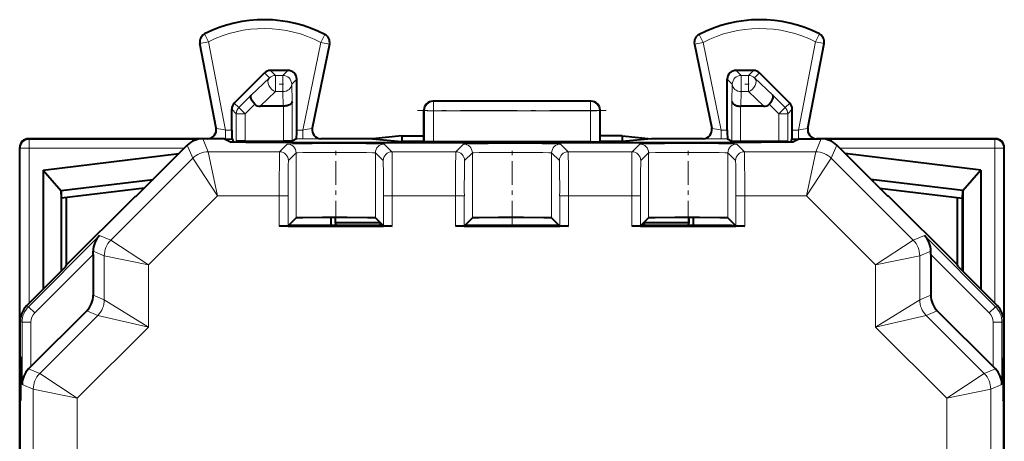
# Model space of a CAD drawing. Extents: x 0 to 420, y 0 to 297.
# Drawn here: x 262 to 284, y 168 to 177 of the extents above; entities that cross this region are included whole.
import ezdxf

# ---------------------------------------------------------------- set-up
doc = ezdxf.new("R2010")
doc.units = 0
doc.linetypes.add('DASHDOT', pattern=[18.5, 12, -3, 0.5, -3])

msp = doc.modelspace()

# ---------------------------------------------------------------- linework, layer by layer
at = {"color": 7, "lineweight": 18}
for p, q in [((266.227814, 176.805542), (266.031433, 176.76799)), ((266.227814, 176.805511), (266.137665, 176.983994)), ((266.227844, 176.805542), (266.610748, 174.802826)), ((268.777771, 176.792755), (268.368713, 174.802826)), ((268.777771, 176.792755), (268.973663, 176.752487)), ((268.777832, 176.792755), (268.869751, 176.970291)), ((277.45285, 176.792755), (277.256958, 176.752487)), ((277.452789, 176.792755), (277.36087, 176.970291)), ((277.45285, 176.792755), (277.861938, 174.802826)), ((280.002777, 176.805542), (279.619873, 174.802826)), ((280.002808, 176.805511), (280.092957, 176.983994)), ((280.002808, 176.805542), (280.199188, 176.76799)), ((266.031433, 176.76799), (266.399323, 174.843811)), ((268.973663, 176.752487), (268.581848, 174.846527)), ((277.256958, 176.752487), (277.648804, 174.846527)), ((280.199188, 176.76799), (279.831299, 174.843811)), ((267.749512, 176.042801), (267.635986, 176.156311)), ((268.027832, 176.156311), (267.914337, 176.042801)), ((278.202789, 176.156311), (278.316315, 176.042801)), ((278.48111, 176.042801), (278.594635, 176.156311)), ((267.608154, 175.984222), (267.196533, 175.593658)), ((267.608154, 175.984222), (267.494629, 176.097778)), ((267.749512, 176.042801), (267.749512, 175.675201)), ((267.914337, 176.042801), (267.749512, 176.042801)), ((267.914337, 176.042801), (267.914337, 175.675201)), ((268.227814, 175.956345), (268.114288, 175.842834)), ((278.002808, 175.956345), (278.116333, 175.842834)), ((278.316315, 176.042801), (278.316315, 175.675201)), ((278.48111, 176.042801), (278.316315, 176.042801)), ((278.48111, 176.042801), (278.48111, 175.675201)), ((278.622467, 175.984222), (278.736023, 176.097778)), ((278.622467, 175.984222), (279.034088, 175.593658)), ((267.749512, 175.675201), (267.400238, 175.343811)), ((267.914337, 175.675201), (267.749512, 175.675201)), ((267.914337, 175.675201), (267.923218, 175.343811)), ((268.114288, 175.842834), (268.124756, 175.452271)), ((278.116333, 175.842834), (278.105865, 175.452271)), ((278.316315, 175.675201), (278.307404, 175.343811)), ((278.48111, 175.675201), (278.316315, 175.675201)), ((278.48111, 175.675201), (278.830383, 175.343811)), ((267.196533, 175.593658), (266.914459, 175.311691)), ((268.124756, 174.553055), (268.124756, 175.452271)), ((271.331146, 175.448395), (271.315308, 175.456314)), ((274.899475, 175.448395), (271.331146, 175.448395)), ((271.331146, 175.448395), (271.331146, 175.237961)), ((274.899475, 175.448395), (274.915314, 175.456314)), ((274.899475, 175.448395), (274.899475, 175.237961)), ((278.105865, 174.553055), (278.105865, 175.452271)), ((279.034088, 175.593658), (279.316162, 175.311691)), ((266.855865, 175.170288), (266.752808, 175.273346)), ((266.914459, 175.311691), (266.811401, 175.414764)), ((266.914459, 175.311691), (267.055817, 175.170288)), ((267.276978, 175.391357), (267.055817, 175.170288)), ((267.924805, 174.551331), (267.924805, 175.343811)), ((271.131287, 175.248428), (271.115326, 175.256409)), ((271.131287, 175.248428), (271.129974, 174.536331)), ((271.331146, 175.237961), (271.329865, 174.534637)), ((274.899475, 175.237961), (271.331146, 175.237961)), ((274.899475, 175.237961), (274.900757, 174.534637)), ((275.099365, 175.248428), (275.115326, 175.256409)), ((275.099365, 175.248428), (275.100647, 174.536331)), ((278.305817, 174.551331), (278.305817, 175.343811)), ((278.953644, 175.391357), (279.174805, 175.170288)), ((279.316162, 175.311691), (279.174805, 175.170288)), ((279.316162, 175.311691), (279.41922, 175.414764)), ((279.374756, 175.170288), (279.477814, 175.273346)), ((267.055817, 175.170288), (266.855865, 175.170288)), ((266.855865, 174.553055), (266.855865, 175.170288)), ((267.055817, 174.551331), (267.055817, 175.170288)), ((279.174805, 175.170288), (279.374756, 175.170288)), ((279.174805, 174.551331), (279.174805, 175.170288)), ((279.374756, 174.553055), (279.374756, 175.170288)), ((266.610748, 174.602844), (266.610748, 174.802826)), ((266.610748, 174.802826), (266.752808, 174.802826)), ((268.227814, 174.802826), (268.368713, 174.802826)), ((268.368713, 174.802826), (268.368713, 174.602844)), ((277.861938, 174.802826), (278.002808, 174.802826)), ((277.861938, 174.802826), (277.861938, 174.602844)), ((279.477814, 174.802826), (279.619873, 174.802826)), ((279.619873, 174.602844), (279.619873, 174.802826)), ((262.14032, 174.606323), (262.154297, 174.592331)), ((265.980011, 174.592331), (262.154297, 174.592331)), ((262.154297, 174.392334), (262.154297, 174.592331)), ((266.220337, 174.309525), (266.097412, 174.606323)), ((266.610748, 174.602844), (266.596954, 174.602844)), ((266.610748, 174.602844), (266.756287, 174.602844)), ((266.777283, 174.592331), (266.618286, 174.592331)), ((268.224365, 174.602844), (268.368713, 174.602844)), ((277.861938, 174.602844), (278.006287, 174.602844)), ((279.612366, 174.592331), (279.453339, 174.592331)), ((279.474365, 174.602844), (279.619873, 174.602844)), ((279.619873, 174.602844), (279.633698, 174.602844)), ((280.010284, 174.309525), (280.133209, 174.606323)), ((284.076355, 174.592331), (280.25061, 174.592331)), ((284.090332, 174.606323), (284.076355, 174.592331)), ((284.076355, 174.392334), (284.076355, 174.592331)), ((261.940308, 174.406326), (261.954285, 174.392334)), ((262.154297, 174.392334), (261.954285, 174.392334)), ((261.954285, 174.392334), (261.954285, 170.513657)), ((265.676331, 174.392334), (262.154297, 174.392334)), ((262.154297, 174.392334), (262.154297, 170.870285)), ((265.866821, 174.163086), (265.743866, 174.459869)), ((268.01535, 174.485077), (267.839813, 174.309525)), ((270.215271, 174.485077), (270.390839, 174.309525)), ((272.01535, 174.485077), (271.839813, 174.309525)), ((274.215271, 174.485077), (274.390839, 174.309525)), ((276.01535, 174.485077), (275.839813, 174.309525)), ((278.215271, 174.485077), (278.390839, 174.309525)), ((280.363831, 174.163086), (280.486755, 174.459869)), ((284.076355, 174.392334), (280.554291, 174.392334)), ((284.076355, 174.392334), (284.276337, 174.392334)), ((284.076355, 174.392334), (284.076355, 170.870285)), ((284.290314, 174.406326), (284.276337, 174.392334)), ((284.276337, 174.392334), (284.276337, 170.513672)), ((264.007202, 172.303482), (265.866821, 174.163086)), ((266.42746, 173.30957), (265.866821, 174.163086)), ((266.42746, 173.30957), (266.220337, 174.309525)), ((267.839813, 174.309525), (266.220337, 174.309525)), ((268.215332, 174.285095), (268.039795, 174.109528)), ((268.215332, 174.285095), (268.215332, 172.810074)), ((270.015289, 174.285095), (270.190826, 174.109528)), ((270.015289, 174.285095), (270.015289, 172.810074)), ((271.839813, 174.309525), (270.390839, 174.309525)), ((272.215363, 174.285095), (272.039795, 174.109528)), ((272.215363, 174.285095), (272.215363, 172.810074)), ((274.015289, 174.285095), (274.190826, 174.109528)), ((274.015289, 174.285095), (274.015289, 172.810074)), ((275.839813, 174.309525), (274.390839, 174.309525)), ((276.215363, 174.285095), (276.039795, 174.109528)), ((276.215363, 174.285095), (276.215363, 172.810074)), ((278.015289, 174.285095), (278.190826, 174.109528)), ((278.015289, 174.285095), (278.015289, 172.810074)), ((280.010284, 174.309525), (278.390839, 174.309525)), ((279.803192, 173.30957), (280.010284, 174.309525)), ((279.803192, 173.30957), (280.363831, 174.163086)), ((282.223419, 172.303482), (280.363831, 174.163086)), ((264.860718, 171.742844), (266.42746, 173.30957)), ((267.832886, 173.30957), (266.42746, 173.30957)), ((267.832886, 173.30957), (268.032867, 173.30957)), ((267.832886, 173.30957), (267.832886, 172.62587)), ((268.032867, 173.30957), (268.032867, 172.627609)), ((270.197754, 173.30957), (270.197754, 172.627609)), ((270.397736, 173.30957), (270.197754, 173.30957)), ((271.832886, 173.30957), (270.397736, 173.30957)), ((270.397736, 173.30957), (270.397736, 172.62587)), ((271.832886, 173.30957), (272.032867, 173.30957)), ((271.832886, 173.30957), (271.832886, 172.62587)), ((272.032867, 173.30957), (272.032867, 172.627609)), ((274.197754, 173.30957), (274.197754, 172.627609)), ((274.397736, 173.30957), (274.197754, 173.30957)), ((275.832886, 173.30957), (274.397736, 173.30957)), ((274.397736, 173.30957), (274.397736, 172.62587)), ((275.832886, 173.30957), (276.032867, 173.30957)), ((275.832886, 173.30957), (275.832886, 172.62587)), ((276.032867, 173.30957), (276.032867, 172.627609)), ((278.197754, 173.30957), (278.197754, 172.627609)), ((278.397736, 173.30957), (278.197754, 173.30957)), ((279.803192, 173.30957), (278.397736, 173.30957)), ((278.397736, 173.30957), (278.397736, 172.62587)), ((281.369904, 171.742844), (279.803192, 173.30957)), ((270.117828, 172.653564), (269.112793, 172.653564)), ((277.117828, 172.653564), (276.112793, 172.653564)), ((262.139771, 170.796524), (263.752319, 172.409058)), ((264.007202, 172.303482), (263.752319, 172.409058)), ((282.223419, 172.303482), (282.478302, 172.409058)), ((284.090851, 170.796524), (282.478302, 172.409058)), ((264.007202, 172.303482), (264.860718, 171.742844)), ((281.369904, 171.742844), (282.223419, 172.303482)), ((262.281189, 170.655106), (263.607605, 171.981522)), ((263.860779, 171.949951), (263.607544, 172.05484)), ((263.860779, 171.949951), (264.860718, 171.742844)), ((263.860779, 171.949951), (263.860779, 170.952438)), ((281.369904, 171.742844), (282.369873, 171.949951)), ((282.369873, 171.949951), (282.623077, 172.05484)), ((282.369873, 171.949951), (282.369873, 170.952438)), ((283.949432, 170.655106), (282.623016, 171.981522)), ((264.860718, 171.742844), (264.860718, 170.331146)), ((281.369904, 171.742844), (281.369904, 170.331146)), ((263.860779, 170.952438), (263.607605, 171.057297)), ((282.369873, 170.952438), (282.623016, 171.057297)), ((262.139771, 170.796524), (262.09787, 170.813873)), ((262.281189, 170.655106), (262.139771, 170.796524)), ((264.860718, 170.331146), (263.860779, 170.952438)), ((281.369904, 170.331146), (282.369873, 170.952438)), ((283.949432, 170.655106), (284.090851, 170.796524)), ((284.132751, 170.813873), (284.090851, 170.796524)), ((263.714325, 170.598892), (262.394684, 169.279236)), ((263.714325, 170.598892), (263.461182, 170.703751)), ((264.860718, 170.331146), (263.714325, 170.598892)), ((281.369904, 170.331146), (282.516296, 170.598892)), ((282.516296, 170.598892), (282.76944, 170.703751)), ((282.516296, 170.598892), (283.835968, 169.279236)), ((261.993347, 170.442993), (261.951447, 170.460342)), ((262.193329, 170.442993), (261.993347, 170.442993)), ((261.993347, 170.442993), (261.993347, 169.031281)), ((262.193329, 170.442993), (262.193329, 169.435913)), ((264.860718, 170.331146), (263.248199, 168.718597)), ((281.369904, 170.331146), (282.982422, 168.718597)), ((284.037292, 170.442993), (284.037292, 169.435913)), ((284.037292, 170.442993), (284.237274, 170.442993)), ((284.279175, 170.460342), (284.237274, 170.442993)), ((284.237274, 170.442993), (284.237274, 169.031281)), ((261.954285, 169.650604), (261.954285, 168.662018)), ((284.276337, 169.650604), (284.276337, 168.662018)), ((262.394684, 169.279236), (262.141449, 169.384125)), ((262.394684, 169.279236), (263.248199, 168.718597)), ((282.982422, 168.718597), (283.835968, 169.279236)), ((283.835968, 169.279236), (284.089172, 169.384125)), ((262.24823, 168.92569), (261.993347, 169.031281)), ((283.982391, 168.92569), (284.237274, 169.031281)), ((262.24823, 168.92569), (263.248199, 168.718597)), ((262.24823, 168.92569), (262.24823, 167.484192)), ((282.982422, 168.718597), (283.982391, 168.92569)), ((283.982391, 168.92569), (283.982391, 167.028137)), ((263.248199, 168.718597), (263.248199, 167.491104)), ((282.982422, 168.718597), (282.982422, 167.034195))]:
    msp.add_line(p, q, dxfattribs=at)
at = {"color": 7, "lineweight": 40}
for p, q in [((266.399261, 174.843842), (266.031372, 176.767975)), ((268.973724, 176.752472), (268.581909, 174.846558)), ((277.256897, 176.752472), (277.648712, 174.846558)), ((279.83136, 174.843842), (280.199249, 176.767975)), ((268.027832, 176.156311), (267.635986, 176.156311)), ((278.594635, 176.156311), (278.202789, 176.156311)), ((266.811401, 175.414764), (267.494629, 176.097778)), ((268.227814, 174.802826), (268.227814, 175.956345)), ((278.002808, 174.802826), (278.002808, 175.956345)), ((279.41922, 175.414764), (278.736023, 176.097778)), ((274.915192, 175.456314), (271.31543, 175.456314)), ((266.752808, 174.802826), (266.752808, 175.273346)), ((267.923218, 175.343811), (267.400238, 175.343811)), ((271.115326, 174.672638), (271.115326, 175.256317)), ((275.115326, 174.672638), (275.115326, 175.256317)), ((278.830383, 175.343811), (278.307404, 175.343811)), ((279.477814, 174.802826), (279.477814, 175.273346)), ((262.89032, 174.606323), (262.14032, 174.606323)), ((265.14032, 174.606323), (262.89032, 174.606323)), ((266.20282, 174.606323), (265.14032, 174.606323)), ((266.590302, 174.606323), (266.097412, 174.606323)), ((266.590302, 174.606323), (266.740082, 174.531433)), ((266.756287, 174.602844), (266.777283, 174.592331)), ((266.777374, 174.592178), (266.779816, 174.528809)), ((268.224365, 174.602844), (268.124756, 174.553055)), ((269.950409, 174.606323), (268.777802, 174.606323)), ((270.615326, 174.672638), (269.950409, 174.606323)), ((269.950409, 174.606323), (270.615326, 174.539993)), ((270.615326, 174.672638), (270.615326, 174.539993)), ((270.615326, 174.672638), (271.115326, 174.672638)), ((271.115326, 174.539993), (271.115326, 174.672638)), ((275.615326, 174.672638), (275.115326, 174.672638)), ((275.115326, 174.539993), (275.115326, 174.672638)), ((275.615326, 174.672638), (276.280212, 174.606323)), ((275.615326, 174.672638), (275.615326, 174.539993)), ((276.280212, 174.606323), (275.615326, 174.539993)), ((277.45282, 174.606323), (276.280212, 174.606323)), ((278.006287, 174.602844), (278.105865, 174.553055)), ((279.453278, 174.592178), (279.450836, 174.528809)), ((279.474365, 174.602844), (279.453339, 174.592331)), ((279.64032, 174.606323), (279.49054, 174.531433)), ((279.64032, 174.606323), (280.133209, 174.606323)), ((281.090302, 174.606323), (280.027802, 174.606323)), ((283.340302, 174.606323), (281.090302, 174.606323)), ((284.090332, 174.606323), (283.340302, 174.606323)), ((261.940308, 129.906311), (261.940308, 174.406326)), ((264.89032, 173.606323), (265.743866, 174.459869)), ((267.055817, 174.551331), (266.855865, 174.553055)), ((266.91156, 174.525208), (266.855865, 174.553055)), ((267.055817, 174.551331), (267.924805, 174.551331)), ((268.124603, 174.553009), (267.924805, 174.551331)), ((277.790802, 174.516861), (268.439819, 174.516861)), ((271.115326, 174.539993), (270.615326, 174.539993)), ((271.115326, 174.539993), (271.129974, 174.536331)), ((271.329865, 174.534637), (271.129974, 174.536331)), ((274.900757, 174.534637), (271.329865, 174.534637)), ((274.900757, 174.534637), (275.100647, 174.536331)), ((275.115326, 174.539993), (275.100647, 174.536331)), ((275.615326, 174.539993), (275.115326, 174.539993)), ((278.106049, 174.553009), (278.305817, 174.551331)), ((278.305817, 174.551331), (279.174805, 174.551331)), ((279.174805, 174.551331), (279.374756, 174.553055)), ((279.319061, 174.525208), (279.374756, 174.553055)), ((281.340302, 173.606323), (280.486755, 174.459869)), ((284.290314, 166.309052), (284.290314, 174.406326)), ((262.471069, 173.890381), (265.55957, 174.269592)), ((283.759552, 173.890381), (280.671082, 174.269592)), ((262.471069, 173.890381), (262.878082, 173.424545)), ((262.471069, 173.890381), (262.471069, 171.187073)), ((283.759552, 173.890381), (283.352539, 173.424545)), ((283.759552, 173.890381), (283.759552, 171.187073)), ((262.878082, 173.428375), (264.968719, 173.685074)), ((283.35257, 173.428375), (281.261902, 173.685074)), ((264.770905, 173.487228), (262.89032, 173.256317)), ((281.459717, 173.487228), (283.340302, 173.256317)), ((262.89032, 173.256317), (262.878082, 173.428009)), ((262.878082, 173.428009), (262.878082, 171.59494)), ((262.89032, 171.607285), (262.89032, 173.256317)), ((263.003082, 171.74408), (264.565308, 173.306305)), ((263.003082, 171.74408), (263.003082, 173.270157)), ((264.565308, 173.306305), (264.586609, 173.306305)), ((281.665314, 173.306305), (281.644012, 173.306305)), ((283.227539, 171.74408), (281.665314, 173.306305)), ((283.227539, 171.74408), (283.227539, 173.270157)), ((283.340302, 173.256317), (283.352539, 173.428009)), ((283.340302, 171.607285), (283.340302, 173.256317)), ((283.352539, 173.428009), (283.352539, 171.59494)), ((268.041748, 172.636475), (268.215332, 172.810074)), ((269.000977, 172.817795), (269.000977, 172.636337)), ((269.099609, 172.817871), (269.099609, 172.706314)), ((270.015289, 172.810074), (270.189026, 172.636353)), ((272.041626, 172.636353), (272.215363, 172.810074)), ((274.015289, 172.810074), (274.189026, 172.636353)), ((276.041626, 172.636353), (276.215363, 172.810074)), ((277.131012, 172.817871), (277.131012, 172.706314)), ((277.229645, 172.817795), (277.229645, 172.636337)), ((278.015289, 172.810074), (278.188873, 172.636475)), ((268.03241, 172.627533), (267.832886, 172.62587)), ((268.031128, 172.62587), (267.832886, 172.62587)), ((268.031128, 172.62587), (270.199493, 172.62587)), ((268.032867, 172.627609), (268.041748, 172.636475)), ((268.134735, 172.636353), (268.041748, 172.636475)), ((270.189026, 172.636353), (268.134735, 172.636353)), ((269.099609, 172.706314), (270.119049, 172.706314)), ((269.099609, 172.706314), (269.112793, 172.653564)), ((269.113586, 172.636322), (269.112854, 172.653107)), ((270.117065, 172.636322), (270.117767, 172.653107)), ((270.128632, 172.696747), (270.117828, 172.653564)), ((270.189026, 172.636353), (270.197754, 172.627609)), ((270.198242, 172.627533), (270.397736, 172.62587)), ((270.397736, 172.62587), (270.199493, 172.62587)), ((272.03241, 172.627533), (271.832886, 172.62587)), ((272.031128, 172.62587), (271.832886, 172.62587)), ((272.031128, 172.62587), (274.199493, 172.62587)), ((272.032867, 172.627609), (272.041626, 172.636353)), ((274.189026, 172.636353), (272.041626, 172.636353)), ((274.189026, 172.636353), (274.197754, 172.627609)), ((274.198242, 172.627533), (274.397736, 172.62587)), ((274.397736, 172.62587), (274.199493, 172.62587)), ((276.03241, 172.627533), (275.832886, 172.62587)), ((276.031128, 172.62587), (275.832886, 172.62587)), ((276.031128, 172.62587), (278.199493, 172.62587)), ((276.032867, 172.627609), (276.041626, 172.636353)), ((278.095886, 172.636353), (276.041626, 172.636353)), ((276.10199, 172.696716), (276.112793, 172.653564)), ((276.111603, 172.706314), (277.131012, 172.706314)), ((276.113586, 172.636322), (276.112854, 172.653107)), ((277.117065, 172.636322), (277.117767, 172.653107)), ((277.131012, 172.706314), (277.117828, 172.653564)), ((278.095886, 172.636353), (278.188873, 172.636475)), ((278.188873, 172.636475), (278.197754, 172.627609)), ((278.198242, 172.627533), (278.397736, 172.62587)), ((278.397736, 172.62587), (278.199493, 172.62587)), ((263.607605, 171.981522), (263.607544, 172.05484)), ((263.607605, 171.981522), (263.607605, 171.057297)), ((282.623016, 171.981522), (282.623077, 172.05484)), ((282.623016, 171.981522), (282.623016, 171.057297)), ((262.988007, 171.707687), (263.003082, 171.74408)), ((283.242615, 171.707687), (283.227539, 171.74408)), ((262.688019, 171.404022), (262.09787, 170.813873)), ((283.542603, 171.404022), (284.132751, 170.813873)), ((263.461182, 170.703751), (262.193329, 169.435913)), ((282.76944, 170.703751), (284.037292, 169.435913)), ((261.951447, 169.656311), (261.951447, 170.460342)), ((284.279175, 169.656311), (284.279175, 170.460342)), ((261.951447, 169.656311), (261.964844, 169.629517)), ((284.279175, 169.656311), (284.265778, 169.629517)), ((262.193329, 169.435913), (262.141449, 169.384125)), ((284.037292, 169.435913), (284.089172, 169.384125)), ((261.951447, 168.656311), (261.964844, 168.683105)), ((261.951447, 166.331314), (261.951447, 168.656311)), ((284.279175, 168.656311), (284.265778, 168.683105)), ((284.279175, 166.331314), (284.279175, 168.656311))]:
    msp.add_line(p, q, dxfattribs=at)
at = {"color": 7, "linetype": 'DASHDOT', "lineweight": 18, "ltscale": 0.004959}
for p, q in [((267.930847, 175.842834), (267.732483, 175.842834)), ((278.49765, 175.842834), (278.299286, 175.842834))]:
    msp.add_line(p, q, dxfattribs=at)
at = {"color": 7, "linetype": 'DASHDOT', "lineweight": 18, "ltscale": 0.107065}
msp.add_line((275.256348, 175.248428), (270.973755, 175.248428), dxfattribs=at)
at = {"color": 7, "linetype": 'DASHDOT', "lineweight": 18, "ltscale": 0.000449}
msp.add_line((268.439819, 174.514969), (268.439819, 174.532928), dxfattribs=at)
at = {"color": 7, "linetype": 'DASHDOT', "lineweight": 18, "ltscale": 0.044571}
for p, q in [((269.115326, 172.661514), (269.115326, 174.444351)), ((273.115326, 172.661514), (273.115326, 174.444351)), ((277.115326, 172.661514), (277.115326, 174.444351))]:
    msp.add_line(p, q, dxfattribs=at)
at = {"color": 7, "linetype": 'DASHDOT', "lineweight": 18, "ltscale": 0.000454}
msp.add_line((277.790802, 174.532959), (277.790802, 174.514816), dxfattribs=at)
at = {"color": 7, "linetype": 'DASHDOT', "lineweight": 18, "ltscale": 0.000108}
msp.add_line((261.965271, 169.156311), (261.969574, 169.156311), dxfattribs=at)
at = {"color": 7, "linetype": 'DASHDOT', "lineweight": 18, "ltscale": 0.000107}
msp.add_line((284.261078, 169.156311), (284.26535, 169.156311), dxfattribs=at)
at = {"color": 7, "lineweight": 40}
for points in [[(267.276978, 175.391357), (267.246033, 175.426361), (267.220032, 175.462921), (267.200409, 175.49942), (267.188477, 175.533936), (267.185303, 175.557907), (267.187988, 175.578201), (267.196533, 175.593658)], [(268.124756, 175.452271), (268.120178, 175.430969), (268.107971, 175.410461), (268.088684, 175.391663), (268.065887, 175.376755), (268.038666, 175.364227), (268.008057, 175.354462), (267.98349, 175.349152), (267.958038, 175.345642), (267.923218, 175.343811)], [(278.105865, 175.452271), (278.110443, 175.430969), (278.122681, 175.410461), (278.141937, 175.391663), (278.164734, 175.376755), (278.191956, 175.364227), (278.222565, 175.354462), (278.247131, 175.349152), (278.272583, 175.345642), (278.307404, 175.343811)], [(278.953644, 175.391357), (278.984619, 175.426361), (279.01059, 175.462921), (279.030212, 175.49942), (279.042175, 175.533936), (279.045319, 175.557907), (279.042633, 175.578201), (279.034088, 175.593658)], [(268.439819, 174.516861), (267.673096, 174.518463), (267.070709, 174.522903), (266.827332, 174.527008), (266.763214, 174.529251), (266.743622, 174.530701), (266.740784, 174.531189), (266.740082, 174.531433)], [(279.49054, 174.531433), (279.489777, 174.531189), (279.486725, 174.53067), (279.465302, 174.529144), (279.425812, 174.527634), (279.294495, 174.52478), (278.774506, 174.519592), (277.790802, 174.516861)], [(270.015289, 172.810074), (270.015198, 172.81015), (270.014832, 172.810272), (270.012482, 172.810638), (269.993622, 172.811722), (269.835754, 172.814713), (269.372681, 172.817535), (268.812439, 172.817413), (268.367249, 172.814377), (268.233673, 172.811584), (268.217712, 172.810577), (268.215729, 172.810242), (268.215332, 172.810074)], [(274.015289, 172.810074), (274.015198, 172.81015), (274.014832, 172.810272), (274.012482, 172.810638), (273.993622, 172.811722), (273.835754, 172.814713), (273.372681, 172.817535), (272.812439, 172.817413), (272.367249, 172.814377), (272.233673, 172.811584), (272.217743, 172.810577), (272.215729, 172.810242), (272.215363, 172.810074)], [(278.015289, 172.810074), (278.015198, 172.81015), (278.014832, 172.810272), (278.012482, 172.810638), (277.993622, 172.811722), (277.835754, 172.814713), (277.372681, 172.817535), (276.812439, 172.817413), (276.367249, 172.814377), (276.233673, 172.811584), (276.217743, 172.810577), (276.215729, 172.810242), (276.215363, 172.810074)]]:
    msp.add_lwpolyline(points, dxfattribs=at)
at = {"color": 7, "lineweight": 18}
for points in [[(270.215271, 174.485077), (270.215088, 174.485184), (270.214355, 174.485397), (270.209045, 174.486023), (270.165253, 174.487854), (270.080322, 174.489609), (269.802307, 174.492493), (269.204376, 174.494568), (268.576019, 174.493362), (268.13208, 174.489304), (268.02951, 174.486542), (268.017242, 174.485565), (268.015686, 174.485245), (268.01535, 174.485077)], [(274.215271, 174.485077), (274.215088, 174.485184), (274.214355, 174.485397), (274.209045, 174.486023), (274.165253, 174.487854), (274.080322, 174.489609), (273.802307, 174.492493), (273.204376, 174.494568), (272.576019, 174.493362), (272.13208, 174.489304), (272.02951, 174.486542), (272.017242, 174.485565), (272.015686, 174.485245), (272.01535, 174.485077)], [(278.215271, 174.485077), (278.215088, 174.485184), (278.214355, 174.485397), (278.209045, 174.486023), (278.165253, 174.487854), (278.080322, 174.489609), (277.802307, 174.492493), (277.204376, 174.494568), (276.576019, 174.493362), (276.13208, 174.489304), (276.02951, 174.486542), (276.017242, 174.485565), (276.015686, 174.485245), (276.01535, 174.485077)], [(270.015289, 174.285095), (270.015167, 174.285172), (270.014801, 174.285339), (270.012054, 174.285828), (269.990082, 174.287262), (269.948578, 174.288635), (269.815887, 174.291031), (269.3461, 174.294281), (268.809052, 174.294037), (268.371033, 174.290405), (268.245605, 174.287476), (268.219208, 174.285889), (268.215912, 174.285355), (268.215454, 174.285172), (268.215332, 174.285095)], [(274.015289, 174.285095), (274.015167, 174.285172), (274.014801, 174.285339), (274.012054, 174.285828), (273.990082, 174.287262), (273.948578, 174.288635), (273.815887, 174.291031), (273.3461, 174.294281), (272.809052, 174.294037), (272.371033, 174.290405), (272.245605, 174.287476), (272.219208, 174.285889), (272.215912, 174.285355), (272.215454, 174.285172), (272.215363, 174.285095)], [(278.015289, 174.285095), (278.015167, 174.285172), (278.014801, 174.285339), (278.012054, 174.285828), (277.990082, 174.287262), (277.948578, 174.288635), (277.815887, 174.291031), (277.3461, 174.294281), (276.809052, 174.294037), (276.371033, 174.290405), (276.245605, 174.287476), (276.219208, 174.285889), (276.215912, 174.285355), (276.215454, 174.285172), (276.215363, 174.285095)]]:
    msp.add_lwpolyline(points, dxfattribs=at)
at = {"color": 7, "lineweight": 40}
for centre, radius, start, end in [((267.490326, 174.306305), 3, 62.624413, 116.800989), ((278.740326, 174.306305), 3, 63.199016, 117.375585), ((266.227814, 176.805542), 0.2, 116.800989, 190.824178), ((268.777802, 176.792755), 0.2, 348.383145, 62.624413), ((277.45282, 176.792755), 0.2, 117.375585, 191.616849), ((280.002808, 176.805542), 0.2, 349.175824, 63.199016), ((267.636017, 175.956299), 0.200008, 90.002345, 134.984701), ((268.027863, 175.95636), 0.199955, 359.996463, 90.003575), ((278.202759, 175.95636), 0.199955, 89.99643, 180.003533), ((278.594635, 175.956299), 0.200008, 45.015297, 89.997653), ((271.315308, 175.256287), 0.200011, 89.965244, 179.993407), ((274.915314, 175.256287), 0.200011, 0.006598, 90.034761), ((266.95282, 175.273331), 0.200008, 134.997842, 179.997655), ((267.393768, 175.51297), 0.168923, 226.157771, 272.194086), ((278.836853, 175.51297), 0.168923, 267.805915, 313.842234), ((279.277802, 175.273331), 0.200008, 0.00235, 45.002153), ((266.20285, 174.80629), 0.199977, 269.992054, 10.823045), ((270.551727, 174.750946), 3.798908, 179.217498, 182.227415), ((264.428894, 174.750946), 3.798908, 357.772586, 0.782498), ((268.777771, 174.80629), 0.199976, 168.384203, 270.008146), ((277.45285, 174.80629), 0.199976, 269.991856, 11.615802), ((281.801727, 174.750946), 3.798908, 179.217498, 182.227415), ((275.678925, 174.750946), 3.798908, 357.772586, 0.782498), ((280.027771, 174.80629), 0.199977, 169.176956, 270.007948), ((262.140289, 174.406326), 0.199989, 89.999019, 180.000979), ((266.097412, 174.106339), 0.49998, 89.999989, 135.000041), ((280.133209, 174.106339), 0.49998, 44.999984, 90.000043), ((284.090332, 174.406326), 0.199989, 359.99902, 90.000979), ((250.070694, 188.259583), 20.840495, 314.149753, 315.323405), ((296.159943, 188.259583), 20.840495, 224.67659, 225.850249), ((264.110046, 172.056274), 0.502446, 135.396944, 180.164807), ((282.120605, 172.056274), 0.502446, 359.835187, 44.603061), ((247.801727, 186.454727), 21.168668, 314.685376, 315.840723), ((298.428894, 186.454727), 21.168668, 224.159272, 225.314625), ((263.107635, 171.057297), 0.49998, 314.999985, 0.000044), ((283.122986, 171.057297), 0.49998, 179.999991, 225.000041), ((262.451416, 170.460342), 0.49998, 134.999959, 180.000009), ((283.779205, 170.460342), 0.49998, 359.999986, 45.000042), ((230.753021, 169.156311), 31.21619, 359.132218, 0.867782), ((315.4776, 169.156311), 31.21619, 179.132216, 180.867784), ((262.495728, 169.027802), 0.502446, 134.835188, 179.603062), ((283.734894, 169.027802), 0.502446, 0.396939, 45.164814)]:
    msp.add_arc(centre, radius, start, end, dxfattribs=at)
at = {"color": 7, "lineweight": 18}
for centre, radius, start, end in [((267.490326, 174.306305), 2.999939, 62.624413, 116.800989), ((278.740326, 174.306305), 2.999939, 63.199016, 117.375585), ((267.490326, 174.306305), 2.79997, 62.624413, 116.800975), ((278.740326, 174.306305), 2.79997, 63.199023, 117.375585), ((266.227814, 176.805542), 0.199939, 116.800989, 190.824178), ((268.777802, 176.792755), 0.199939, 348.383145, 62.624413), ((277.45282, 176.792755), 0.199939, 117.375585, 191.616849), ((280.002808, 176.805542), 0.199939, 349.175824, 63.199016), ((267.349182, 179.268127), 4.525602, 257.887361, 260.610017), ((267.557495, 179.387329), 4.655387, 280.034461, 282.708261), ((278.673126, 179.387329), 4.655387, 257.291741, 259.965534), ((278.881439, 179.268127), 4.525602, 279.389984, 282.112641), ((268.477142, 189.986755), 15.383935, 269.596101, 271.117765), ((277.753479, 189.986755), 15.383935, 268.88223, 270.403901), ((309.881836, 173.594879), 42.049026, 179.026157, 180.388769), ((294.946014, 173.537811), 26.913208, 178.782729, 180.485908), ((243.284729, 173.537811), 26.913097, 359.514084, 1.217275), ((228.348877, 173.594879), 42.048939, 359.611228, 0.973836), ((313.881836, 173.594879), 42.049026, 179.026157, 180.388769), ((298.946014, 173.537811), 26.913208, 178.782729, 180.485908), ((247.284729, 173.537811), 26.913097, 359.514084, 1.217275), ((232.348877, 173.594879), 42.048939, 359.611228, 0.973836), ((317.881836, 173.594879), 42.049026, 179.026157, 180.388769), ((302.946014, 173.537811), 26.913208, 178.782729, 180.485908), ((251.284729, 173.537811), 26.913097, 359.514084, 1.217275), ((236.348877, 173.594879), 42.048939, 359.611228, 0.973836), ((262.493347, 170.442978), 0.499996, 135.000711, 179.999295), ((283.737274, 170.442978), 0.499996, 0.000707, 44.999291), ((262.493317, 170.442993), 0.299988, 134.999932, 180.000063), ((283.737305, 170.442993), 0.299988, 359.999927, 45.000059)]:
    msp.add_arc(centre, radius, start, end, dxfattribs=at)
for centre, major_axis, ratio, start_param, end_param in [((267.749512, 175.842834), (0.137665, -0.145081), 0.726553, 3.177515541, 5.365891847), ((267.749512, 175.842834), (0.141418, 0.141418), 0.999695, 0.785550457, 1.570644034), ((267.914337, 175.842834), (-0.141418, 0.141418), 0.999695, 3.92714311, 5.497634851), ((278.316315, 175.842834), (0.141418, 0.141418), 0.999695, 0.785550457, 2.356042197), ((278.48111, 175.842834), (-0.137665, -0.145081), 0.726553, 0.91729346, 3.105669766), ((278.48111, 175.842834), (-0.141418, 0.141418), 0.999695, 4.712541274, 5.497634851), ((267.914337, 175.842834), (-0.199921, -0.005356), 0.837997, 1.548328803, 3.109604047), ((278.316315, 175.842834), (0.199921, -0.005356), 0.837997, 3.17358126, 4.734856504), ((271.331146, 175.248428), (0.089417, 0.178894), 0.999239, 0.46383034, 2.034017586), ((274.899475, 175.248428), (-0.089417, 0.178894), 0.999239, 4.249167721, 5.819354968), ((267.055817, 175.170288), (0.141418, 0.141418), 0.999695, 1.570644034, 2.356042197), ((271.331146, 175.248428), (0.200012, -0.000366), 0.052336, 3.176547162, 4.712484761), ((274.899475, 175.248428), (-0.200012, -0.000366), 0.052336, 1.570700546, 3.106638145), ((279.174805, 175.170288), (-0.141418, 0.141418), 0.999695, 3.92714311, 4.712541274), ((266.202911, 174.806259), (-0.081909, -0.182465), 0.999773, 0.422038132, 2.181560502), ((268.77771, 174.806259), (-0.081299, 0.182724), 0.99977, 0.949525295, 2.722880009), ((277.452911, 174.806259), (0.081299, 0.182724), 0.99977, 3.560305298, 5.333660012), ((280.02771, 174.806259), (0.081909, -0.182465), 0.999773, 4.101624805, 5.861147175), ((262.154297, 174.392334), (-0.141418, -0.141418), 0.999924, 3.927028893, 5.497749068), ((284.076355, 174.392334), (0.141418, -0.141418), 0.999924, 0.78543624, 2.356156414), ((268.01535, 174.285095), (-0.141418, 0.141418), 0.999924, 3.927028893, 5.497749068), ((270.215271, 174.285095), (0.141418, 0.141418), 0.999924, 0.785436242, 2.35615638), ((272.01535, 174.285095), (-0.141418, 0.141418), 0.999924, 3.927028893, 5.497749068), ((274.215271, 174.285095), (0.141418, 0.141418), 0.999924, 0.785436242, 2.35615638), ((276.01535, 174.285095), (-0.141418, 0.141418), 0.999924, 3.927028893, 5.497749068), ((278.215271, 174.285095), (0.141418, 0.141418), 0.999924, 0.785436242, 2.35615638), ((266.220337, 173.80954), (0.461945, 0.191345), 0.999955, 1.178113017, 1.963479637), ((267.839813, 174.109528), (-0.141418, 0.141418), 0.999924, 3.927028893, 5.497749068), ((270.390839, 174.109528), (0.141418, 0.141418), 0.999924, 0.78543624, 2.356156414), ((271.839813, 174.109528), (-0.141418, 0.141418), 0.999924, 3.927028893, 5.497749068), ((274.390839, 174.109528), (0.141418, 0.141418), 0.999924, 0.78543624, 2.356156414), ((275.839813, 174.109528), (-0.141418, 0.141418), 0.999924, 3.927028893, 5.497749068), ((278.390839, 174.109528), (0.141418, 0.141418), 0.999924, 0.78543624, 2.356156414), ((280.010284, 173.80954), (0.461945, -0.191345), 0.999955, 1.178113017, 1.963479637), ((264.360748, 171.949951), (-0.191345, -0.461945), 0.999955, 4.319705671, 5.10507229), ((281.869873, 171.949951), (0.191345, -0.461945), 0.999955, 1.178113017, 1.963479637), ((263.360779, 170.952438), (0.191345, 0.461945), 0.999955, 4.319705671, 5.10507229), ((282.869843, 170.952438), (0.191345, -0.461945), 0.999955, 4.319705671, 5.10507229), ((262.748199, 168.92569), (-0.191345, -0.461945), 0.999955, 4.319705671, 5.10507229), ((283.482422, 168.92569), (0.191345, -0.461945), 0.999955, 1.178113017, 1.963479637)]:
    msp.add_ellipse(centre, major_axis=major_axis, ratio=ratio, start_param=start_param, end_param=end_param, dxfattribs=at)

doc.saveas('drawing.dxf')
